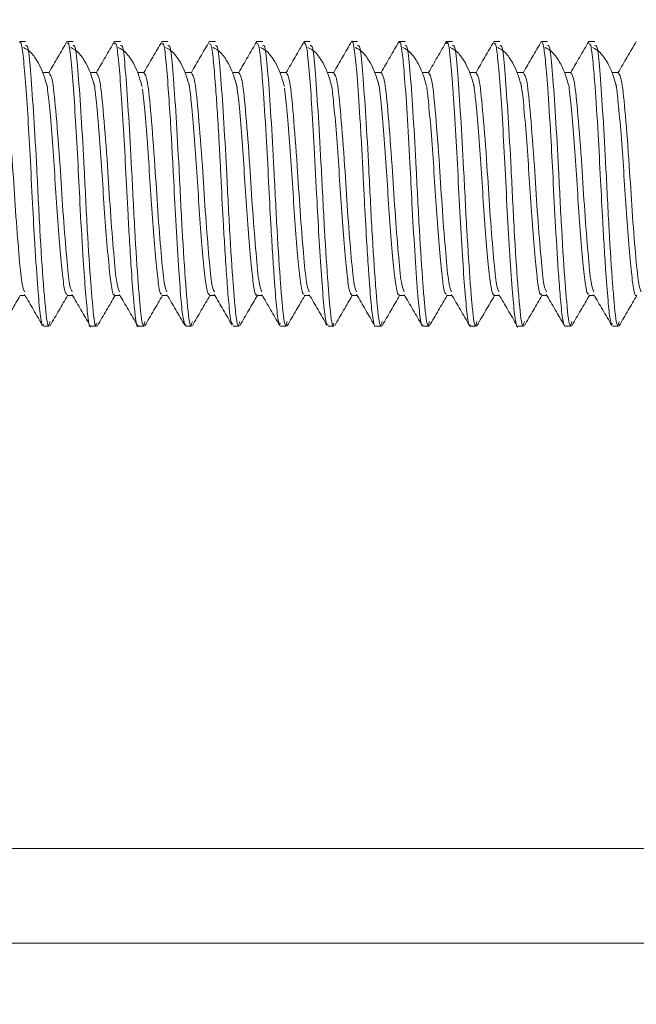
# Model space of a CAD drawing. Units: inches. Extents: x 2 to 217, y 1 to 169.
# Drawn here: x 38 to 39, y 127 to 129 of the extents above; entities that cross this region are included whole.
import ezdxf

# ---------------------------------------------------------------- set-up
doc = ezdxf.new("R2010")
doc.units = ezdxf.units.IN
doc.header["$LTSCALE"] = 10
doc.header["$MEASUREMENT"] = 0
doc.styles.add('SLDTEXTSTYLE0', font='TXT', dxfattribs={"width": 0.605})
doc.dimstyles.new('SLDDIMSTYLE1', dxfattribs={"dimtxt": 1.88, "dimasz": 1.56, "dimexe": 0, "dimexo": 0.0625, "dimgap": 0.47, "dimtad": 0, "dimtih": 1, "dimtoh": 1, "dimrnd": 1e-09, "dimzin": 12, "dimdsep": 46, "dimlunit": 5, "dimtxsty": 'SLDTEXTSTYLE0', "dimsah": 1, "dimcen": 0.09, "dimadec": 0, "dimazin": 3, "dimtfac": 1, "dimtofl": 0, "dimtmove": 0, "dimatfit": 3, "dimfxl": 1, "dimfrac": 2, "dimtolj": 1, "dimtzin": 12, "dimarcsym": 0})

# ---------------------------------------------------------------- blocks, each defined once
blk = doc.blocks.new('_D_15')
at = {"color": 7, "linetype": 'Continuous', "lineweight": 0, "transparency": 16777216}
for p, q in [((42.6473, 152.5731), (11.1216, 152.5731)), ((12.3716, 152.5731), (12.3716, 142.4507)), ((8.0659, 139.5915), (7.4197, 139.5915)), ((7.4197, 139.5915), (7.4197, 136.7062)), ((16.6774, 139.5915), (17.3236, 139.5915)), ((17.3236, 139.5915), (17.3236, 136.7062)), ((7.4197, 136.7062), (8.0659, 136.7062)), ((17.3236, 136.7062), (16.6774, 136.7062)), ((12.3716, 125.5731), (12.3716, 136.2754)), ((42.6473, 125.5731), (11.1216, 125.5731))]:
    blk.add_line(p, q, dxfattribs=at)
at = {"color": 7, "linetype": 'Continuous', "lineweight": 18, "transparency": 16777216}
for points in [[(12.3716, 152.5731), (12.1116, 151.0131), (12.6316, 151.0131)], [(12.3716, 125.5731), (12.6316, 127.1331), (12.1116, 127.1331)]]:
    blk.add_solid(points, dxfattribs=at)
at = {"color": 7, "linetype": 'Continuous', "lineweight": 18, "transparency": 16777216, "char_height": 1.88, "attachment_point": 1, "style": 'SLDTEXTSTYLE0'}
for s, insert in [('27"', (10.4773, 142.4458)), ('686mm', (8.0659, 139.1297))]:
    blk.add_mtext(s, dxfattribs=dict(at, insert=insert))

msp = doc.modelspace()

# ---------------------------------------------------------------- linework, layer by layer
at = {"color": 7, "linetype": 'Continuous', "lineweight": 18}
for p, q in [((38.2617416, 128.7606167), (38.2539695, 128.7606167)), ((38.324242, 128.7606167), (38.3164629, 128.7606167)), ((38.3867424, 128.7606167), (38.3789563, 128.7606167)), ((38.4492428, 128.7606167), (38.4414543, 128.7606167)), ((38.5117432, 128.7606167), (38.5039383, 128.7606167)), ((38.5742413, 128.7606167), (38.566434, 128.7606167)), ((38.6367416, 128.7606167), (38.6289461, 128.7606167)), ((38.699242, 128.7606167), (38.6914582, 128.7606167)), ((38.7617424, 128.7606167), (38.7539633, 128.7606167)), ((38.8242428, 128.7606167), (38.8164637, 128.7606167)), ((38.8867409, 128.7606167), (38.8789501, 128.7606167)), ((38.9492413, 128.7606167), (38.9414528, 128.7606167)), ((39.0117417, 128.7606167), (39.0039368, 128.7606167)), ((38.2851892, 128.3856167), (38.2929848, 128.3856167)), ((38.3476873, 128.3856167), (38.3554852, 128.3856167)), ((38.4102018, 128.3856167), (38.4179856, 128.3856167)), ((38.4727115, 128.3856167), (38.4804836, 128.3856167)), ((38.5351955, 128.3856167), (38.542984, 128.3856167)), ((38.5977053, 128.3856167), (38.6054844, 128.3856167)), ((38.6602174, 128.3856167), (38.6679848, 128.3856167)), ((38.7227061, 128.3856167), (38.7304852, 128.3856167)), ((38.7851854, 128.3856167), (38.7929856, 128.3856167)), ((38.8476881, 128.3856167), (38.8554837, 128.3856167)), ((38.910219, 128.3856167), (38.9179841, 128.3856167)), ((38.972703, 128.3856167), (38.9804845, 128.3856167)), ((39.0352151, 128.3856167), (39.0429849, 128.3856167)), ((37.9022646, 127.698117), (39.652264, 127.698117)), ((40.5272649, 127.5731162), (37.7772638, 127.5731162)), ((37.7772638, 127.5731162), (39.7772648, 127.5731162))]:
    msp.add_line(p, q, dxfattribs=at)
for points, knots in [([(38.2539695, 128.7591055), (38.2542171, 128.7595545), (38.2555728, 128.7620134), (38.2581334, 128.7477804), (38.2610304, 128.7153253), (38.2645062, 128.6672442), (38.267797, 128.609833), (38.2706688, 128.5495146), (38.2741511, 128.487603), (38.2777367, 128.4350322), (38.2808289, 128.4004734), (38.2833702, 128.3841368), (38.2848289, 128.3875771), (38.2851892, 128.3884268)], [0, 0, 0, 0, 0.0233263207, 0.1277540456, 0.234732149, 0.3366188272, 0.435247269, 0.5442098913, 0.6388969629, 0.7617258902, 0.8654305102, 0.9667624601, 1, 1, 1, 1]), ([(38.2787125, 128.7322717), (38.2753362, 128.737544), (38.268548, 128.7481444), (38.2620381, 128.7511623), (38.2587661, 128.7526792)], [0, 0, 0, 0, 0.497376621, 1, 1, 1, 1]), ([(38.2617416, 128.7555046), (38.262881, 128.7557065), (38.2653341, 128.7561413), (38.2685323, 128.7191988), (38.2725613, 128.6636723), (38.2766459, 128.5902114), (38.2804869, 128.5099468), (38.2844502, 128.4503218), (38.2880463, 128.4061875), (38.2908935, 128.3808925), (38.2932559, 128.3893772), (38.2939704, 128.3919432)], [0, 0, 0, 0, 0.099853073, 0.214994418, 0.334566481, 0.453349395, 0.586844685, 0.725229626, 0.787833684, 0.93583379, 1, 1, 1, 1]), ([(38.3162564, 128.7605839), (38.3123015, 128.753809), (38.3044364, 128.7403357), (38.2966088, 128.7267669), (38.2927173, 128.720021)], [0, 0, 0, 0, 0.502841798, 1, 1, 1, 1]), ([(38.3164629, 128.7574405), (38.3168947, 128.758359), (38.3184099, 128.7615817), (38.3210782, 128.74358), (38.3242048, 128.7081794), (38.3276192, 128.6562591), (38.3308405, 128.599092), (38.333902, 128.5347188), (38.3374424, 128.475466), (38.3408555, 128.4267118), (38.3438786, 128.3962082), (38.3463644, 128.3816378), (38.3476443, 128.3859051), (38.3476873, 128.3860485)], [0, 0, 0, 0, 0.039839702, 0.139796235, 0.256089212, 0.355675769, 0.456679403, 0.557243993, 0.67966677, 0.7747566, 0.879556763, 0.995953128, 1, 1, 1, 1]), ([(38.3412129, 128.7322717), (38.3378361, 128.7375418), (38.3310542, 128.7481266), (38.3245366, 128.7511574), (38.3212641, 128.7526792)], [0, 0, 0, 0, 0.497902816, 1, 1, 1, 1]), ([(38.324242, 128.7555046), (38.3253814, 128.7557065), (38.3278345, 128.7561414), (38.3310327, 128.7191982), (38.3350617, 128.6636745), (38.3391462, 128.5902029), (38.3429875, 128.5099832), (38.3469499, 128.4502136), (38.3505483, 128.4064446), (38.3530756, 128.3819333), (38.3551025, 128.3883519), (38.3554852, 128.3895637)], [0, 0, 0, 0, 0.102911885, 0.22158037, 0.3448153, 0.467236906, 0.604821574, 0.747445678, 0.811967495, 0.964501307, 1, 1, 1, 1]), ([(38.3787568, 128.7605839), (38.374801, 128.7538089), (38.3669352, 128.7403374), (38.3591083, 128.7267668), (38.3552176, 128.720021)], [0, 0, 0, 0, 0.502914003, 1, 1, 1, 1]), ([(38.3789563, 128.7571566), (38.379543, 128.7579913), (38.3811994, 128.7603478), (38.383805, 128.7411356), (38.3869281, 128.7053012), (38.3903135, 128.6537177), (38.3936043, 128.5938547), (38.3961662, 128.5400898), (38.3988241, 128.4941676), (38.4013526, 128.4540135), (38.4039666, 128.4202047), (38.4066767, 128.3951892), (38.4087694, 128.3820351), (38.4100876, 128.3863819), (38.4102018, 128.3867583)], [0, 0, 0, 0, 0.053720027, 0.151661006, 0.256182116, 0.363408017, 0.462831919, 0.569556832, 0.633103901, 0.708730009, 0.806834063, 0.876671961, 0.989319951, 1, 1, 1, 1]), ([(38.4037133, 128.7322717), (38.400337, 128.737539), (38.3935631, 128.7481072), (38.3870376, 128.751152), (38.3837645, 128.7526792)], [0, 0, 0, 0, 0.498421309, 1, 1, 1, 1]), ([(38.3867424, 128.7555046), (38.3878821, 128.7557065), (38.3903358, 128.7561413), (38.3935288, 128.7191986), (38.3975643, 128.6636725), (38.4016423, 128.5902112), (38.405489, 128.5099469), (38.4094509, 128.4503217), (38.4130471, 128.4061877), (38.4158949, 128.3808936), (38.4182552, 128.3893762), (38.4189688, 128.3919409)], [0, 0, 0, 0, 0.09985598, 0.21500048, 0.334576236, 0.453362398, 0.586861774, 0.725250743, 0.787856624, 0.935861037, 1, 1, 1, 1]), ([(38.4412572, 128.7605839), (38.4373006, 128.7538087), (38.4294344, 128.7403385), (38.4216064, 128.7267666), (38.4177157, 128.720021)], [0, 0, 0, 0, 0.5029736696, 1, 1, 1, 1]), ([(38.4414543, 128.7572798), (38.4421299, 128.7579147), (38.4439305, 128.7596071), (38.4466077, 128.7382417), (38.4495121, 128.7026313), (38.4522678, 128.6608932), (38.45454, 128.6214045), (38.4569518, 128.5768449), (38.4596506, 128.5222336), (38.4631011, 128.4651669), (38.4663435, 128.4215093), (38.4692946, 128.3914955), (38.4715152, 128.3883544), (38.4727115, 128.3866621)], [0, 0, 0, 0, 0.061605478, 0.16419707, 0.268178523, 0.352761844, 0.417797385, 0.482703537, 0.581929429, 0.693925798, 0.796886674, 0.890572053, 1, 1, 1, 1]), ([(38.4662137, 128.7322717), (38.4628379, 128.7375362), (38.4560721, 128.7480878), (38.4495386, 128.7511466), (38.4462649, 128.7526792)], [0, 0, 0, 0, 0.498939893, 1, 1, 1, 1]), ([(38.4492428, 128.7555046), (38.4503824, 128.7557065), (38.452836, 128.7561413), (38.4560302, 128.7191987), (38.4600606, 128.6636723), (38.4641439, 128.5902113), (38.4679891, 128.5099469), (38.4719511, 128.4503216), (38.4755481, 128.4061878), (38.4783906, 128.3808941), (38.4807546, 128.3893758), (38.4814692, 128.3919397)], [0, 0, 0, 0, 0.099857398, 0.215003533, 0.334580775, 0.453368834, 0.586870106, 0.72526104, 0.787867811, 0.935874123, 1, 1, 1, 1]), ([(38.5037576, 128.7605839), (38.4998002, 128.7538086), (38.4919332, 128.7403401), (38.4841059, 128.7267665), (38.4802161, 128.720021)], [0, 0, 0, 0, 0.503045869, 1, 1, 1, 1]), ([(38.5039383, 128.7573432), (38.5048307, 128.757505), (38.5067495, 128.757853), (38.5093781, 128.7348238), (38.5119545, 128.7032041), (38.5144596, 128.6661388), (38.5164019, 128.6338218), (38.5181136, 128.6029131), (38.5198489, 128.5663211), (38.5219971, 128.5254), (38.5245115, 128.4828361), (38.5269709, 128.4467418), (38.5295348, 128.4127688), (38.5322931, 128.3884146), (38.534313, 128.3887227), (38.5351955, 128.3888574)], [0, 0, 0, 0, 0.081344414, 0.174889827, 0.268311173, 0.333563484, 0.406274425, 0.44667043, 0.495392629, 0.593385036, 0.653892052, 0.72938507, 0.814146441, 0.91880009, 1, 1, 1, 1]), ([(38.5287118, 128.7322717), (38.5253363, 128.737534), (38.5185783, 128.7480699), (38.5120386, 128.7511417), (38.5087653, 128.7526792)], [0, 0, 0, 0, 0.499466229, 1, 1, 1, 1]), ([(38.5117432, 128.7555046), (38.5128828, 128.7557065), (38.5153364, 128.7561413), (38.5185306, 128.7191987), (38.5225611, 128.6636723), (38.5266441, 128.5902113), (38.5304904, 128.509947), (38.5344489, 128.4503215), (38.538046, 128.4061879), (38.5408908, 128.3808947), (38.543255, 128.3893753), (38.5439696, 128.3919385)], [0, 0, 0, 0, 0.099858866, 0.215006695, 0.334585695, 0.4533755, 0.586878735, 0.725271489, 0.78787918, 0.935887872, 1, 1, 1, 1]), ([(38.566258, 128.7605839), (38.5622987, 128.7538082), (38.5544298, 128.7403422), (38.5466044, 128.7267661), (38.5427165, 128.720021)], [0, 0, 0, 0, 0.503164516, 1, 1, 1, 1]), ([(38.566434, 128.75831), (38.5674346, 128.7577792), (38.5694552, 128.7567075), (38.5721631, 128.731667), (38.5754079, 128.6908968), (38.5790157, 128.6336756), (38.582194, 128.5702348), (38.584857, 128.5188436), (38.5872852, 128.47872), (38.589729, 128.4427209), (38.5923644, 128.4102911), (38.5950063, 128.3875492), (38.5969054, 128.3887116), (38.5977053, 128.3892012)], [0, 0, 0, 0, 0.091472759, 0.184700988, 0.279669175, 0.404005624, 0.507746219, 0.601812089, 0.666661288, 0.73146708, 0.82662798, 0.926975994, 1, 1, 1, 1]), ([(38.5912121, 128.7322717), (38.5878372, 128.7375312), (38.5810872, 128.7480505), (38.5745396, 128.7511363), (38.5712657, 128.7526792)], [0, 0, 0, 0, 0.499984995, 1, 1, 1, 1]), ([(38.5742413, 128.7555046), (38.5753806, 128.7557065), (38.5778338, 128.7561413), (38.5810319, 128.7191988), (38.585061, 128.6636723), (38.5891455, 128.5902114), (38.5929866, 128.5099469), (38.5969498, 128.4503216), (38.600546, 128.406188), (38.6033923, 128.3808952), (38.605754, 128.3893748), (38.6064677, 128.3919374)], [0, 0, 0, 0, 0.099860286, 0.215009947, 0.334590647, 0.453382141, 0.586887073, 0.725282009, 0.78789059, 0.935901385, 1, 1, 1, 1]), ([(38.628756, 128.7605839), (38.6247968, 128.7538081), (38.6169289, 128.7403433), (38.6091041, 128.7267659), (38.6052169, 128.720021)], [0, 0, 0, 0, 0.503224176, 1, 1, 1, 1]), ([(38.6289461, 128.7598658), (38.6300486, 128.7583828), (38.6323528, 128.7552833), (38.635212, 128.7250851), (38.6387097, 128.6794916), (38.6422879, 128.6198573), (38.6453929, 128.555587), (38.648683, 128.4951862), (38.652034, 128.4443837), (38.6551231, 128.4063146), (38.6579147, 128.3863932), (38.6596362, 128.3876258), (38.6602174, 128.3880419)], [0, 0, 0, 0, 0.099951836, 0.208908792, 0.309325057, 0.418203313, 0.537446394, 0.630933026, 0.734395018, 0.840219539, 0.94605411, 1, 1, 1, 1]), ([(38.6537125, 128.7322717), (38.6503382, 128.7375289), (38.6435962, 128.7480329), (38.6370406, 128.7511315), (38.6337661, 128.7526792)], [0, 0, 0, 0, 0.500504277, 1, 1, 1, 1]), ([(38.6367416, 128.7555046), (38.637881, 128.7557065), (38.6403342, 128.7561414), (38.6435323, 128.7191982), (38.6475614, 128.6636745), (38.6516459, 128.5902029), (38.6554872, 128.5099832), (38.6594496, 128.4502136), (38.6630479, 128.4064446), (38.6655752, 128.3819333), (38.6676021, 128.3883519), (38.6679848, 128.3895637)], [0, 0, 0, 0, 0.102911885, 0.22158037, 0.3448153, 0.467236906, 0.604821574, 0.747445678, 0.811967495, 0.964501307, 1, 1, 1, 1]), ([(38.6912564, 128.7605839), (38.6872963, 128.753808), (38.6794278, 128.7403449), (38.6716036, 128.7267658), (38.6677173, 128.720021)], [0, 0, 0, 0, 0.503296149, 1, 1, 1, 1]), ([(38.6914582, 128.7599585), (38.6915263, 128.7601761), (38.6927992, 128.7642499), (38.6952963, 128.7498125), (38.6985291, 128.7168713), (38.7017146, 128.670415), (38.7039047, 128.6329574), (38.7049601, 128.6144194), (38.7053129, 128.6076296), (38.7054941, 128.604642), (38.7055192, 128.6039729), (38.7055264, 128.603874), (38.7055263, 128.6038561), (38.7055263, 128.6038541), (38.7055263, 128.603853), (38.7055264, 128.6038507), (38.7055259, 128.6038461), (38.7055366, 128.6038243), (38.7055255, 128.6037604), (38.7055414, 128.6036241), (38.7055536, 128.6031888), (38.7056509, 128.6015355), (38.7059479, 128.5948935), (38.706788, 128.5783511), (38.7084715, 128.5444067), (38.7108141, 128.5022667), (38.713233, 128.464178), (38.7156734, 128.4312087), (38.717831, 128.4039602), (38.7203768, 128.3895658), (38.7219672, 128.3843919), (38.7226685, 128.3857638), (38.7227061, 128.3858373)], [0, 0, 0, 0, 0.006394757, 0.119695132, 0.226398001, 0.346021017, 0.411189059, 0.431498406, 0.443592723, 0.446559842, 0.44697923, 0.447064304, 0.447070374, 0.44707237, 0.447074427, 0.447076484, 0.44708453, 0.447097309, 0.44719861, 0.447403014, 0.447812079, 0.449443443, 0.455973864, 0.482088234, 0.534280006, 0.628752275, 0.701200511, 0.756581982, 0.852167558, 0.935813302, 0.996562684, 1, 1, 1, 1]), ([(38.7162129, 128.7322717), (38.7128381, 128.7375261), (38.7061023, 128.7480134), (38.699539, 128.7511261), (38.6962642, 128.7526792)], [0, 0, 0, 0, 0.501027049, 1, 1, 1, 1]), ([(38.699242, 128.7555046), (38.7003814, 128.7557065), (38.7028346, 128.7561413), (38.7060327, 128.7191988), (38.7100618, 128.6636723), (38.7141463, 128.5902114), (38.7179873, 128.5099469), (38.7219507, 128.4503215), (38.7255467, 128.4061882), (38.7283938, 128.3808963), (38.7307533, 128.3893739), (38.7314661, 128.391935)], [0, 0, 0, 0, 0.099863193, 0.215016208, 0.334600389, 0.453395342, 0.586904161, 0.725303127, 0.787913531, 0.935928636, 1, 1, 1, 1]), ([(38.7537568, 128.7605839), (38.7497947, 128.753808), (38.7419238, 128.7403477), (38.734102, 128.7267659), (38.7302177, 128.720021)], [0, 0, 0, 0, 0.503393173, 1, 1, 1, 1]), ([(38.7539633, 128.7587582), (38.7541832, 128.75935), (38.7555766, 128.7630994), (38.7579001, 128.7485464), (38.7609124, 128.7175628), (38.7644543, 128.6676155), (38.7679909, 128.6062405), (38.7710173, 128.5430902), (38.7744755, 128.482198), (38.7781453, 128.4293959), (38.7812611, 128.397933), (38.7836199, 128.3833805), (38.7849354, 128.3871269), (38.7851854, 128.3878389)], [0, 0, 0, 0, 0.020434923, 0.129472008, 0.218001496, 0.3363145, 0.453085561, 0.543278638, 0.655292588, 0.774441469, 0.878047426, 0.97682229, 1, 1, 1, 1]), ([(38.7787133, 128.7322717), (38.775339, 128.7375232), (38.7686113, 128.747994), (38.76204, 128.7511207), (38.7587646, 128.7526792)], [0, 0, 0, 0, 0.501546067, 1, 1, 1, 1]), ([(38.7617424, 128.7555046), (38.7628821, 128.7557065), (38.7653359, 128.7561413), (38.7685288, 128.7191986), (38.7725643, 128.6636725), (38.7766423, 128.5902112), (38.7804891, 128.509947), (38.7844509, 128.4503214), (38.7880472, 128.4061883), (38.7908937, 128.3808969), (38.7932537, 128.3893735), (38.7939665, 128.3919338)], [0, 0, 0, 0, 0.09986466, 0.215019169, 0.33460532, 0.453401807, 0.586912787, 0.725313786, 0.787925109, 0.935942388, 1, 1, 1, 1]), ([(38.8162572, 128.7605839), (38.8122944, 128.7538074), (38.8044235, 128.7403481), (38.7966002, 128.7267652), (38.7927157, 128.720021)], [0, 0, 0, 0, 0.503474017, 1, 1, 1, 1]), ([(38.8164637, 128.7577221), (38.8168676, 128.7585616), (38.8183704, 128.7616857), (38.8210036, 128.7443548), (38.8234882, 128.7156116), (38.825724, 128.6840754), (38.8281311, 128.6496987), (38.8306224, 128.5995484), (38.8339445, 128.5362209), (38.8372467, 128.4783325), (38.8405901, 128.4304406), (38.8435469, 128.3988653), (38.8460499, 128.3832354), (38.847441, 128.3870887), (38.8476881, 128.3877732)], [0, 0, 0, 0, 0.037275771, 0.138726566, 0.249860568, 0.298414371, 0.349605649, 0.456155323, 0.561981673, 0.667818727, 0.767464454, 0.870239589, 0.976948555, 1, 1, 1, 1]), ([(38.8412114, 128.7322717), (38.8378386, 128.737521), (38.8311208, 128.7479764), (38.8245412, 128.7511159), (38.821265, 128.7526792)], [0, 0, 0, 0, 0.502065236, 1, 1, 1, 1]), ([(38.8242428, 128.7555046), (38.8253824, 128.7557065), (38.8278361, 128.7561413), (38.8310303, 128.7191987), (38.8350607, 128.6636723), (38.8391439, 128.5902113), (38.8429892, 128.509947), (38.8469511, 128.4503214), (38.8505482, 128.4061884), (38.8533893, 128.3808974), (38.855753, 128.389373), (38.8564669, 128.3919327)], [0, 0, 0, 0, 0.0998661263, 0.2150223263, 0.3346100202, 0.4534084621, 0.5869214032, 0.7253244341, 0.7879366767, 0.9359559258, 1, 1, 1, 1]), ([(38.8787576, 128.7605839), (38.8747939, 128.7538073), (38.8669224, 128.7403497), (38.8590997, 128.7267651), (38.8552161, 128.720021)], [0, 0, 0, 0, 0.5035459379, 1, 1, 1, 1]), ([(38.8789501, 128.7576248), (38.8796175, 128.7582655), (38.8807783, 128.7593798), (38.8823905, 128.7506971), (38.8842756, 128.735835), (38.8868135, 128.7050391), (38.8903922, 128.6529681), (38.8937053, 128.592127), (38.8966962, 128.5288895), (38.9003249, 128.4701142), (38.9037354, 128.4223576), (38.9066923, 128.3944443), (38.9090668, 128.3819316), (38.9102003, 128.3857425), (38.910219, 128.3858056)], [0, 0, 0, 0, 0.0612462235, 0.1065139679, 0.1509665526, 0.2582771544, 0.3628728373, 0.4674614492, 0.5751847338, 0.6805778631, 0.7891601088, 0.8946588195, 0.9982556371, 1, 1, 1, 1]), ([(38.9037118, 128.7322717), (38.9003396, 128.7375181), (38.8936298, 128.7479571), (38.8870421, 128.7511106), (38.8837654, 128.7526792)], [0, 0, 0, 0, 0.502584429, 1, 1, 1, 1]), ([(38.8867409, 128.7555046), (38.8878814, 128.7557065), (38.8903372, 128.7561413), (38.8935305, 128.7191987), (38.8975609, 128.6636723), (38.9016451, 128.5902113), (38.9054862, 128.5099469), (38.9094495, 128.4503213), (38.9130456, 128.4061885), (38.9158912, 128.380898), (38.9182521, 128.3893725), (38.9189649, 128.3919315)], [0, 0, 0, 0, 0.09986776, 0.215025596, 0.334614989, 0.453415119, 0.586929757, 0.725334754, 0.787947886, 0.935969442, 1, 1, 1, 1]), ([(38.941258, 128.7605839), (38.9372924, 128.7538074), (38.9294184, 128.7403525), (38.9215982, 128.7267652), (38.9177165, 128.720021)], [0, 0, 0, 0, 0.5036427965, 1, 1, 1, 1]), ([(38.9414528, 128.7602811), (38.9415193, 128.7603907), (38.942278, 128.7616413), (38.9440521, 128.7559211), (38.9466543, 128.7384804), (38.9498539, 128.6982817), (38.9534596, 128.6428764), (38.9568687, 128.5783104), (38.9601257, 128.512511), (38.9636466, 128.4571085), (38.9668325, 128.4160966), (38.9689727, 128.3960887), (38.9707496, 128.3886467), (38.971782, 128.3860804), (38.9723491, 128.3858397), (38.972703, 128.3856894)], [0, 0, 0, 0, 0.00612943, 0.0699471499, 0.1635109738, 0.2657750534, 0.3915776896, 0.4850671337, 0.5977214069, 0.7238812567, 0.8001345102, 0.9043932346, 0.9477231764, 0.9673752171, 1, 1, 1, 1]), ([(38.9662122, 128.7322717), (38.9628393, 128.7375152), (38.9561354, 128.7479376), (38.949542, 128.7511052), (38.9462658, 128.7526792)], [0, 0, 0, 0, 0.503111327, 1, 1, 1, 1]), ([(38.9492413, 128.7555046), (38.9503807, 128.7557065), (38.9528338, 128.7561413), (38.956032, 128.7191988), (38.960061, 128.6636723), (38.9641456, 128.5902113), (38.9679866, 128.509947), (38.9719499, 128.4503213), (38.9755461, 128.4061886), (38.9783911, 128.3808985), (38.9807524, 128.3893721), (38.9814653, 128.3919303)], [0, 0, 0, 0, 0.099869014, 0.215028742, 0.334619894, 0.453421771, 0.586938373, 0.725345406, 0.78795946, 0.935983193, 1, 1, 1, 1]), ([(39.0037561, 128.7605839), (38.9997904, 128.7538072), (38.9919174, 128.7403536), (38.9840978, 128.726765), (38.9802169, 128.720021)], [0, 0, 0, 0, 0.5037018952, 1, 1, 1, 1]), ([(39.0039368, 128.7575755), (39.0047553, 128.7577999), (39.0066843, 128.7583289), (39.0092596, 128.7360524), (39.0124234, 128.6976612), (39.015942, 128.6436555), (39.0192121, 128.5803972), (39.021795, 128.5290991), (39.0241889, 128.4882574), (39.0267243, 128.4494946), (39.0294301, 128.4151089), (39.0321841, 128.3894753), (39.0341911, 128.3888564), (39.0352151, 128.3885406)], [0, 0, 0, 0, 0.074913814, 0.176545223, 0.261182859, 0.386030654, 0.491252407, 0.585217376, 0.646181154, 0.71369294, 0.81772541, 0.906998246, 1, 1, 1, 1]), ([(39.0287126, 128.7322717), (39.0253403, 128.7375124), (39.0186443, 128.7479183), (39.0120429, 128.7510999), (39.0087662, 128.7526792)], [0, 0, 0, 0, 0.503627219, 1, 1, 1, 1]), ([(39.0117417, 128.7555046), (39.0128811, 128.7557065), (39.0153342, 128.7561413), (39.0185324, 128.7191988), (39.0225614, 128.6636723), (39.026646, 128.5902113), (39.030487, 128.509947), (39.0344502, 128.4503212), (39.0380465, 128.4061887), (39.040891, 128.3808991), (39.0432528, 128.3893716), (39.0439657, 128.3919291)], [0, 0, 0, 0, 0.099870434, 0.215031798, 0.33462465, 0.453428215, 0.586946715, 0.725355715, 0.787970658, 0.935996495, 1, 1, 1, 1]), ([(39.0662565, 128.7605839), (39.06229, 128.7538067), (39.0544169, 128.7403545), (39.0465974, 128.7267645), (39.0427173, 128.720021)], [0, 0, 0, 0, 0.503795182, 1, 1, 1, 1]), ([(38.2902814, 128.7013723), (38.2883812, 128.7077738), (38.2845531, 128.7206699), (38.2807374, 128.728268), (38.2788158, 128.7320945)], [0, 0, 0, 0, 0.496387353, 1, 1, 1, 1]), ([(38.3527818, 128.7013723), (38.3508804, 128.7077776), (38.3470545, 128.7206658), (38.3432366, 128.7282697), (38.3413162, 128.7320945)], [0, 0, 0, 0, 0.496992328, 1, 1, 1, 1]), ([(38.4152799, 128.7013723), (38.4133794, 128.7077815), (38.4095599, 128.7206621), (38.4057372, 128.7282714), (38.4038166, 128.7320945)], [0, 0, 0, 0, 0.497583096, 1, 1, 1, 1]), ([(38.4777803, 128.7013723), (38.4758799, 128.7077853), (38.4720653, 128.7206584), (38.4682362, 128.7282732), (38.4663146, 128.7320945)], [0, 0, 0, 0, 0.4981779198, 1, 1, 1, 1]), ([(38.5402807, 128.7013723), (38.5383803, 128.7077892), (38.5345701, 128.7206546), (38.5307365, 128.728275), (38.528815, 128.7320945)], [0, 0, 0, 0, 0.498772258, 1, 1, 1, 1]), ([(38.6027811, 128.7013723), (38.6008795, 128.707793), (38.5970716, 128.7206505), (38.5932357, 128.7282767), (38.5913154, 128.7320945)], [0, 0, 0, 0, 0.499377484, 1, 1, 1, 1]), ([(38.6652815, 128.7013723), (38.6633799, 128.7077969), (38.6595764, 128.7206468), (38.6557361, 128.7282785), (38.6538158, 128.7320945)], [0, 0, 0, 0, 0.4999719438, 1, 1, 1, 1]), ([(38.7277819, 128.7013723), (38.7258802, 128.7078007), (38.7220813, 128.720643), (38.7182364, 128.7282802), (38.7163162, 128.7320945)], [0, 0, 0, 0, 0.50057043, 1, 1, 1, 1]), ([(38.7902799, 128.7013723), (38.7883792, 128.7078046), (38.7845867, 128.7206394), (38.780737, 128.728282), (38.7788166, 128.7320945)], [0, 0, 0, 0, 0.501161604, 1, 1, 1, 1]), ([(38.8527803, 128.7013723), (38.8508787, 128.7078084), (38.8470887, 128.7206354), (38.8432348, 128.7282838), (38.8413146, 128.7320945)], [0, 0, 0, 0, 0.501763618, 1, 1, 1, 1]), ([(38.9152807, 128.7013723), (38.913379, 128.7078123), (38.9095936, 128.7206316), (38.9057351, 128.7282856), (38.903815, 128.7320945)], [0, 0, 0, 0, 0.502362286, 1, 1, 1, 1]), ([(38.9777811, 128.7013723), (38.9758794, 128.7078161), (38.9720984, 128.720628), (38.9682355, 128.7282874), (38.9663154, 128.7320945)], [0, 0, 0, 0, 0.502957045, 1, 1, 1, 1]), ([(39.0402815, 128.7013723), (39.0383798, 128.7078199), (39.0346033, 128.7206241), (39.0307358, 128.7282892), (39.0288158, 128.7320945)], [0, 0, 0, 0, 0.503555831, 1, 1, 1, 1]), ([(38.2301277, 128.7192818), (38.2317472, 128.7171917), (38.2350154, 128.7129739), (38.2394636, 128.6653656), (38.2444842, 128.6019897), (38.2483747, 128.5357126), (38.2529054, 128.4806632), (38.2566026, 128.4397156), (38.2592056, 128.4337257), (38.2604158, 128.4309408)], [0, 0, 0, 0, 0.1547098055, 0.3122004172, 0.4740839702, 0.6078628798, 0.7471143722, 0.8824249069, 1, 1, 1, 1]), ([(38.2929988, 128.720021), (38.2916756, 128.7200192), (38.2890687, 128.7200157), (38.2864677, 128.7200193), (38.2851869, 128.720021)], [0, 0, 0, 0, 0.507582778, 1, 1, 1, 1]), ([(38.2926281, 128.719283), (38.2942476, 128.7171928), (38.2975156, 128.712975), (38.301964, 128.6653657), (38.3069846, 128.6019897), (38.3108751, 128.5357126), (38.3154059, 128.4806633), (38.3191029, 128.4397162), (38.3217059, 128.4337267), (38.3229162, 128.430942)], [0, 0, 0, 0, 0.154722449, 0.312212253, 0.474094976, 0.6078732, 0.747123979, 0.88243382, 1, 1, 1, 1]), ([(38.3554992, 128.720021), (38.3541744, 128.7200192), (38.3515662, 128.7200157), (38.3489649, 128.7200193), (38.3476849, 128.720021)], [0, 0, 0, 0, 0.5079762559, 1, 1, 1, 1]), ([(38.3551285, 128.7192842), (38.356747, 128.7171938), (38.360013, 128.712976), (38.3644614, 128.6653657), (38.3694856, 128.6019898), (38.3733754, 128.5357126), (38.3779061, 128.4806633), (38.3816038, 128.4397171), (38.3842049, 128.4337269), (38.3854142, 128.430942)], [0, 0, 0, 0, 0.15473468, 0.312223632, 0.47410585, 0.60788335, 0.747133375, 0.882442484, 1, 1, 1, 1]), ([(38.4179973, 128.720021), (38.4166724, 128.7200192), (38.4140647, 128.7200157), (38.4114644, 128.7200193), (38.4101853, 128.720021)], [0, 0, 0, 0, 0.50808527, 1, 1, 1, 1]), ([(38.4176265, 128.7192854), (38.419246, 128.7171949), (38.4225135, 128.7129769), (38.4269628, 128.6653659), (38.431982, 128.6019895), (38.4358768, 128.5357127), (38.4404063, 128.4806633), (38.4441041, 128.4397176), (38.4467053, 128.4337278), (38.4479146, 128.4309432)], [0, 0, 0, 0, 0.1547469918, 0.3122350844, 0.4741160481, 0.6078931613, 0.7471424263, 0.8824507967, 1, 1, 1, 1]), ([(38.4804977, 128.720021), (38.4791719, 128.7200187), (38.4765638, 128.720014), (38.473964, 128.7200187), (38.4726857, 128.720021)], [0, 0, 0, 0, 0.508331223, 1, 1, 1, 1]), ([(38.4801269, 128.7192865), (38.4817463, 128.717196), (38.4850137, 128.7129779), (38.4894632, 128.665366), (38.4944824, 128.6019895), (38.4983772, 128.5357127), (38.5029067, 128.4806634), (38.5066044, 128.4397182), (38.5092057, 128.4337287), (38.510415, 128.4309444)], [0, 0, 0, 0, 0.154759635, 0.31224692, 0.474127054, 0.607903481, 0.747152033, 0.88245971, 1, 1, 1, 1]), ([(38.5429981, 128.720021), (38.5416714, 128.7200187), (38.5390629, 128.720014), (38.5364635, 128.7200187), (38.5351861, 128.720021)], [0, 0, 0, 0, 0.508573464, 1, 1, 1, 1]), ([(38.5426273, 128.7192877), (38.5442467, 128.717197), (38.5475139, 128.712979), (38.5519634, 128.6653661), (38.5569837, 128.6019896), (38.5608746, 128.5357126), (38.5654039, 128.4806634), (38.569106, 128.4397189), (38.5717049, 128.4337296), (38.5729131, 128.4309455)], [0, 0, 0, 0, 0.154772332, 0.312258866, 0.474138227, 0.607913673, 0.74716156, 0.882468943, 1, 1, 1, 1]), ([(38.6054985, 128.720021), (38.6041702, 128.7200187), (38.601561, 128.720014), (38.5989623, 128.7200187), (38.5976865, 128.720021)], [0, 0, 0, 0, 0.509091642, 1, 1, 1, 1]), ([(38.6051254, 128.7192889), (38.6067457, 128.7171981), (38.6100147, 128.71298), (38.6144636, 128.6653662), (38.6194842, 128.6019896), (38.6233747, 128.5357126), (38.6279054, 128.4806635), (38.6316025, 128.4397196), (38.6342041, 128.4337298), (38.6354135, 128.4309455)], [0, 0, 0, 0, 0.154785084, 0.312270549, 0.474148812, 0.60792335, 0.747170292, 0.882476404, 1, 1, 1, 1]), ([(38.6679989, 128.720021), (38.6666697, 128.7200187), (38.66406, 128.720014), (38.6614618, 128.7200187), (38.6601869, 128.720021)], [0, 0, 0, 0, 0.509324838, 1, 1, 1, 1]), ([(38.6676258, 128.71929), (38.6692464, 128.7171991), (38.6725158, 128.712981), (38.67696, 128.6653661), (38.6819855, 128.6019897), (38.6858749, 128.5357125), (38.6904059, 128.4806636), (38.6941027, 128.4397202), (38.6967045, 128.4337307), (38.6979138, 128.4309467)], [0, 0, 0, 0, 0.154797177, 0.312281582, 0.474159488, 0.607933424, 0.747179739, 0.882485243, 1, 1, 1, 1]), ([(38.7304993, 128.720021), (38.7291692, 128.7200181), (38.7265583, 128.7200122), (38.7239598, 128.7200181), (38.722685, 128.720021)], [0, 0, 0, 0, 0.509413222, 1, 1, 1, 1]), ([(38.7301262, 128.7192912), (38.7317455, 128.7172002), (38.7350122, 128.712982), (38.7394615, 128.6653662), (38.7444857, 128.6019897), (38.7483754, 128.5357125), (38.7529063, 128.4806637), (38.7566029, 128.4397208), (38.7592049, 128.4337316), (38.7604142, 128.4309479)], [0, 0, 0, 0, 0.154809454, 0.312293406, 0.474170485, 0.607943737, 0.747189341, 0.882494154, 1, 1, 1, 1]), ([(38.7929973, 128.720021), (38.7916664, 128.7200181), (38.7890555, 128.7200122), (38.7864585, 128.7200181), (38.7851854, 128.720021)], [0, 0, 0, 0, 0.509778873, 1, 1, 1, 1]), ([(38.7926242, 128.7192924), (38.7942444, 128.7172012), (38.7975127, 128.712983), (38.8019629, 128.6653664), (38.806982, 128.6019894), (38.8108769, 128.5357127), (38.8154062, 128.4806636), (38.819104, 128.4397217), (38.8217039, 128.4337318), (38.8229123, 128.4309479)], [0, 0, 0, 0, 0.154822268, 0.312305214, 0.474180888, 0.607953629, 0.747198344, 0.882502293, 1, 1, 1, 1]), ([(38.8554977, 128.720021), (38.8541659, 128.7200181), (38.8515544, 128.7200122), (38.848958, 128.7200181), (38.8476858, 128.720021)], [0, 0, 0, 0, 0.509999994, 1, 1, 1, 1]), ([(38.8551246, 128.7192936), (38.8567448, 128.7172023), (38.8600129, 128.712984), (38.8644633, 128.6653665), (38.8694824, 128.6019894), (38.8733772, 128.5357126), (38.8779066, 128.4806637), (38.8816042, 128.4397222), (38.8842043, 128.4337328), (38.8854127, 128.4309491)], [0, 0, 0, 0, 0.1548349099, 0.3123170489, 0.4741918929, 0.6079639487, 0.7472079497, 0.8825112049, 1, 1, 1, 1]), ([(38.9179981, 128.720021), (38.9166654, 128.7200175), (38.9140533, 128.7200105), (38.9114575, 128.7200176), (38.9101862, 128.720021)], [0, 0, 0, 0, 0.5102169858, 1, 1, 1, 1]), ([(38.917625, 128.7192947), (38.9192452, 128.7172034), (38.9225131, 128.712985), (38.9269635, 128.6653666), (38.9319838, 128.6019895), (38.9358747, 128.5357125), (38.9404041, 128.4806637), (38.9441051, 128.4397229), (38.9467049, 128.4337337), (38.9479131, 128.4309502)], [0, 0, 0, 0, 0.1548470037, 0.312328436, 0.4742025537, 0.6079736661, 0.7472170423, 0.8825200422, 1, 1, 1, 1]), ([(38.9804985, 128.720021), (38.9791641, 128.7200175), (38.976551, 128.7200105), (38.9739562, 128.7200176), (38.9726866, 128.720021)], [0, 0, 0, 0, 0.510700701, 1, 1, 1, 1]), ([(38.9801231, 128.7192947), (38.9817442, 128.7172037), (38.9850139, 128.7129863), (38.9894637, 128.6653666), (38.9944843, 128.6019895), (38.9983748, 128.5357125), (39.0029056, 128.4806639), (39.0066016, 128.4397233), (39.0092041, 128.4337346), (39.0104135, 128.4309514)], [0, 0, 0, 0, 0.154859435, 0.312339978, 0.474213182, 0.60798354, 0.74722613, 0.882528014, 1, 1, 1, 1]), ([(39.0429989, 128.720021), (39.0416636, 128.7200175), (39.0390492, 128.7200105), (39.0364542, 128.7200176), (39.0351846, 128.720021)], [0, 0, 0, 0, 0.510770545, 1, 1, 1, 1]), ([(39.0426235, 128.7192959), (39.0442449, 128.7172048), (39.047515, 128.7129874), (39.0519601, 128.6653665), (39.0569855, 128.6019896), (39.060875, 128.5357125), (39.0654058, 128.4806639), (39.0691026, 128.4397242), (39.0717031, 128.4337348), (39.0729115, 128.4309514)], [0, 0, 0, 0, 0.154872029, 0.312351367, 0.474224063, 0.607993694, 0.747235529, 0.882536679, 1, 1, 1, 1]), ([(38.2900562, 128.7026582), (38.2910216, 128.6945498), (38.2930719, 128.6773302), (38.2966358, 128.635218), (38.3000864, 128.5860996), (38.3031826, 128.5352476), (38.3068429, 128.4886243), (38.3103172, 128.4524272), (38.3132249, 128.4297489), (38.3154162, 128.428174), (38.3164347, 128.427442)], [0, 0, 0, 0, 0.11698177, 0.248432116, 0.377724178, 0.503810963, 0.635145635, 0.764771714, 0.890661862, 1, 1, 1, 1]), ([(38.3519793, 128.7055716), (38.3527501, 128.7002654), (38.3545902, 128.6875985), (38.357834, 128.6510609), (38.3614565, 128.6039676), (38.3645123, 128.552891), (38.3680382, 128.5042956), (38.3716733, 128.4633155), (38.3747409, 128.4366272), (38.3772899, 128.4245189), (38.3787004, 128.4271466), (38.3789257, 128.4275664)], [0, 0, 0, 0, 0.091904776, 0.219395834, 0.347464248, 0.470409571, 0.597629983, 0.725878751, 0.848944036, 0.975869227, 1, 1, 1, 1]), ([(38.4774729, 128.7031088), (38.4784046, 128.6954654), (38.4804157, 128.6789687), (38.4839398, 128.6377018), (38.4874198, 128.5888399), (38.4904987, 128.5379145), (38.4941418, 128.490924), (38.497653, 128.4540351), (38.5005927, 128.4302924), (38.5028416, 128.428149), (38.5039195, 128.4271217)], [0, 0, 0, 0, 0.113067973, 0.244033427, 0.373264244, 0.49880808, 0.629632291, 0.759175267, 0.884568884, 1, 1, 1, 1]), ([(38.5393866, 128.7060116), (38.540132, 128.70108), (38.541948, 128.6890646), (38.5451341, 128.653381), (38.5487749, 128.6066625), (38.5518437, 128.5556212), (38.5553385, 128.5067524), (38.5589882, 128.465228), (38.5620754, 128.4376648), (38.5646634, 128.4248824), (38.5661349, 128.4273553), (38.5664246, 128.4278421)], [0, 0, 0, 0, 0.088288417, 0.215107196, 0.342913259, 0.465557986, 0.59208405, 0.720045015, 0.842855014, 0.969067309, 1, 1, 1, 1]), ([(38.6648872, 128.7035558), (38.6657875, 128.6963649), (38.6677635, 128.6805827), (38.6712396, 128.6401639), (38.674751, 128.5915777), (38.6778167, 128.5405949), (38.6814463, 128.4932537), (38.684979, 128.455684), (38.6879712, 128.4308394), (38.6902745, 128.4280942), (38.6914113, 128.4267392)], [0, 0, 0, 0, 0.109164586, 0.239587107, 0.368693057, 0.493700251, 0.623958669, 0.753354683, 0.878260853, 1, 1, 1, 1]), ([(38.7267939, 128.7064504), (38.7275136, 128.7018793), (38.7293045, 128.6905034), (38.7324354, 128.6556712), (38.7360895, 128.6093459), (38.7391783, 128.5583556), (38.7426415, 128.5092313), (38.7463031, 128.467174), (38.7494115, 128.4387542), (38.7520292, 128.4252573), (38.7535698, 128.42754), (38.7539258, 128.4280674)], [0, 0, 0, 0, 0.084726157, 0.210855937, 0.338375811, 0.460760198, 0.586576031, 0.71422548, 0.836822531, 0.962301363, 1, 1, 1, 1]), ([(38.7903973, 128.7004454), (38.7914711, 128.6907559), (38.7936534, 128.6710636), (38.7973368, 128.6262403), (38.8006505, 128.5763639), (38.8038552, 128.5259), (38.8075432, 128.4807055), (38.8108943, 128.4470841), (38.8136734, 128.4280421), (38.8156332, 128.4282078), (38.8164145, 128.4282739)], [0, 0, 0, 0, 0.12945181, 0.263089003, 0.393053201, 0.522076699, 0.655684669, 0.786069923, 0.914717051, 1, 1, 1, 1]), ([(38.8522993, 128.7040017), (38.8531698, 128.6972494), (38.8551138, 128.682171), (38.8585423, 128.6426026), (38.8620823, 128.5943103), (38.8651347, 128.5432858), (38.8687466, 128.495613), (38.8723073, 128.4573705), (38.8753593, 128.4313223), (38.8777345, 128.4279371), (38.8789454, 128.4262112)], [0, 0, 0, 0, 0.1051581448, 0.2348286304, 0.3636026502, 0.4879343948, 0.6174136827, 0.7464531007, 0.8707359319, 1, 1, 1, 1]), ([(38.9142623, 128.7064668), (38.914938, 128.7023581), (38.9166891, 128.6917109), (38.9197383, 128.6579179), (38.9234048, 128.61202), (38.9265124, 128.5610919), (38.929942, 128.5117316), (38.9336144, 128.469152), (38.9367531, 128.439894), (38.9393996, 128.4256425), (38.9410053, 128.4277006), (38.941427, 128.428241)], [0, 0, 0, 0, 0.079005208, 0.204729748, 0.332248398, 0.454709584, 0.580095631, 0.707720869, 0.830441816, 0.955472239, 1, 1, 1, 1]), ([(38.97776, 128.7014967), (38.9788149, 128.6921436), (38.9809698, 128.6730386), (38.9846429, 128.6287952), (38.9879926, 128.5791029), (38.9911646, 128.5285113), (38.9948447, 128.4828935), (38.9982392, 128.4485318), (39.0010402, 128.428519), (39.0030662, 128.4282353), (39.0039133, 128.4281167)], [0, 0, 0, 0, 0.127426384, 0.260286396, 0.389903707, 0.517853819, 0.650658982, 0.780673444, 0.908298271, 1, 1, 1, 1]), ([(39.0397113, 128.7044452), (39.0405519, 128.6981181), (39.0424631, 128.6837334), (39.0458435, 128.6450157), (39.0494066, 128.5970475), (39.0524576, 128.545952), (39.0560452, 128.4981357), (39.0596375, 128.4585923), (39.0626652, 128.4342253), (39.065137, 128.4236381), (39.0663699, 128.4264986), (39.0664301, 128.4266383)], [0, 0, 0, 0, 0.101383602, 0.230496557, 0.359129333, 0.483046747, 0.61194687, 0.740822577, 0.864736273, 0.993397182, 1, 1, 1, 1]), ([(38.4157164, 128.6977866), (38.4168131, 128.6875552), (38.4190349, 128.6668279), (38.4227302, 128.6210815), (38.4259498, 128.5708931), (38.4292474, 128.5207323), (38.432931, 128.476431), (38.4362025, 128.4443275), (38.4389338, 128.4271302), (38.4407672, 128.428096), (38.4414191, 128.4284393)], [0, 0, 0, 0, 0.1319908044, 0.2673932553, 0.3982704484, 0.5298254894, 0.6652490795, 0.7965735821, 0.9276739655, 1, 1, 1, 1]), ([(38.6030556, 128.6991383), (38.6041414, 128.6891766), (38.6063445, 128.6689636), (38.6100332, 128.6236687), (38.6132999, 128.5736283), (38.6165521, 128.5233078), (38.6202355, 128.4785503), (38.6235535, 128.4456832), (38.6262996, 128.4275775), (38.6281999, 128.4281613), (38.628918, 128.4283818)], [0, 0, 0, 0, 0.130721106, 0.265243849, 0.395657266, 0.525926336, 0.660447557, 0.791306877, 0.921149157, 1, 1, 1, 1]), ([(38.2314793, 128.3864216), (38.2354156, 128.3932086), (38.2431137, 128.4064819), (38.250819, 128.4197356), (38.2545844, 128.4262124)], [0, 0, 0, 0, 0.5113270963, 1, 1, 1, 1]), ([(38.2539367, 128.4262124), (38.2552183, 128.4262142), (38.2576181, 128.4262177), (38.2600227, 128.4262141), (38.2611432, 128.4262124)], [0, 0, 0, 0, 0.53403526, 1, 1, 1, 1]), ([(38.2603313, 128.4276086), (38.2642628, 128.4208575), (38.2721693, 128.4072805), (38.2800651, 128.3936498), (38.2840347, 128.386797)], [0, 0, 0, 0, 0.497250523, 1, 1, 1, 1]), ([(38.2939774, 128.3864216), (38.2979138, 128.3932074), (38.3056135, 128.4064808), (38.3133187, 128.4197345), (38.3170848, 128.4262124)], [0, 0, 0, 0, 0.511238259, 1, 1, 1, 1]), ([(38.3164347, 128.4262124), (38.3177163, 128.4262142), (38.3201166, 128.4262177), (38.3225223, 128.4262141), (38.3236436, 128.4262124)], [0, 0, 0, 0, 0.533895343, 1, 1, 1, 1]), ([(38.3228317, 128.4276086), (38.3267625, 128.4208596), (38.3346694, 128.4072837), (38.3425648, 128.393652), (38.3465351, 128.386797)], [0, 0, 0, 0, 0.497134074, 1, 1, 1, 1]), ([(38.3564778, 128.3864216), (38.3604124, 128.3932061), (38.3681109, 128.4064806), (38.3758174, 128.4197331), (38.3795852, 128.4262124)], [0, 0, 0, 0, 0.511089544, 1, 1, 1, 1]), ([(38.3789351, 128.4262124), (38.380215, 128.4262142), (38.3826149, 128.4262177), (38.3850211, 128.4262141), (38.386144, 128.4262124)], [0, 0, 0, 0, 0.533310243, 1, 1, 1, 1]), ([(38.3853297, 128.4276086), (38.3892607, 128.4208618), (38.3971697, 128.4072876), (38.4050646, 128.3936542), (38.4090355, 128.386797)], [0, 0, 0, 0, 0.497030214, 1, 1, 1, 1]), ([(38.4189782, 128.3864216), (38.4229121, 128.3932045), (38.4306111, 128.4064793), (38.4383171, 128.4197316), (38.4420856, 128.4262124)], [0, 0, 0, 0, 0.510966391, 1, 1, 1, 1]), ([(38.4414355, 128.4262124), (38.4427146, 128.4262142), (38.4451141, 128.4262177), (38.4475206, 128.4262141), (38.4486444, 128.4262124)], [0, 0, 0, 0, 0.533034208, 1, 1, 1, 1]), ([(38.4478301, 128.4276086), (38.4517606, 128.420864), (38.45967, 128.4072914), (38.4675629, 128.3936564), (38.4715335, 128.386797)], [0, 0, 0, 0, 0.496926252, 1, 1, 1, 1]), ([(38.4814786, 128.3864216), (38.4854118, 128.393203), (38.4931113, 128.406478), (38.5008168, 128.41973), (38.5045859, 128.4262124)], [0, 0, 0, 0, 0.510843141, 1, 1, 1, 1]), ([(38.5039359, 128.4262124), (38.5052141, 128.4262148), (38.5076126, 128.4262194), (38.5100186, 128.4262146), (38.5111425, 128.4262124)], [0, 0, 0, 0, 0.532925045, 1, 1, 1, 1]), ([(38.5103305, 128.4276086), (38.5142591, 128.4208656), (38.5221667, 128.4072928), (38.5300614, 128.393658), (38.5340339, 128.386797)], [0, 0, 0, 0, 0.4968065307, 1, 1, 1, 1]), ([(38.543979, 128.3864216), (38.5479105, 128.393202), (38.5556083, 128.406478), (38.5633139, 128.419729), (38.567084, 128.4262124)], [0, 0, 0, 0, 0.510729593, 1, 1, 1, 1]), ([(38.5664363, 128.4262124), (38.5677129, 128.4262148), (38.5701107, 128.4262194), (38.5725174, 128.4262146), (38.5736429, 128.4262124)], [0, 0, 0, 0, 0.532356078, 1, 1, 1, 1]), ([(38.5728309, 128.4276086), (38.5767588, 128.4208677), (38.5846668, 128.407296), (38.5925611, 128.3936601), (38.5965343, 128.386797)], [0, 0, 0, 0, 0.496690451, 1, 1, 1, 1]), ([(38.6064794, 128.3864216), (38.6104102, 128.3932005), (38.6181085, 128.4064767), (38.6258136, 128.4197275), (38.6295844, 128.4262124)], [0, 0, 0, 0, 0.5106065848, 1, 1, 1, 1]), ([(38.6289367, 128.4262124), (38.6302124, 128.4262148), (38.6326098, 128.4262194), (38.6350169, 128.4262146), (38.6361433, 128.4262124)], [0, 0, 0, 0, 0.532091552, 1, 1, 1, 1]), ([(38.6353313, 128.4276086), (38.6392584, 128.4208698), (38.6471669, 128.4072993), (38.6550607, 128.3936623), (38.6590347, 128.386797)], [0, 0, 0, 0, 0.496574334, 1, 1, 1, 1]), ([(38.6689774, 128.3864216), (38.6729085, 128.3931989), (38.680609, 128.4064748), (38.6883134, 128.4197259), (38.6920848, 128.4262124)], [0, 0, 0, 0, 0.510495982, 1, 1, 1, 1]), ([(38.6914348, 128.4262124), (38.6927104, 128.4262148), (38.6951082, 128.4262194), (38.6975165, 128.4262146), (38.6986437, 128.4262124)], [0, 0, 0, 0, 0.5319724101, 1, 1, 1, 1]), ([(38.6978317, 128.4276086), (38.7017571, 128.4208718), (38.7096641, 128.4073014), (38.7175594, 128.3936643), (38.7215351, 128.386797)], [0, 0, 0, 0, 0.496433426, 1, 1, 1, 1]), ([(38.7314778, 128.3864216), (38.7354081, 128.3931978), (38.7431086, 128.4064742), (38.750813, 128.4197248), (38.7545852, 128.4262124)], [0, 0, 0, 0, 0.510395095, 1, 1, 1, 1]), ([(38.7539352, 128.4262124), (38.7552099, 128.4262154), (38.7576072, 128.4262212), (38.760016, 128.4262152), (38.7611441, 128.4262124)], [0, 0, 0, 0, 0.531715587, 1, 1, 1, 1]), ([(38.7603298, 128.4276086), (38.7642553, 128.420874), (38.7721645, 128.4073053), (38.7800592, 128.3936665), (38.7840355, 128.386797)], [0, 0, 0, 0, 0.496329993, 1, 1, 1, 1]), ([(38.7939782, 128.3864216), (38.7979067, 128.3931964), (38.8056059, 128.406474), (38.8133117, 128.4197234), (38.8170856, 128.4262124)], [0, 0, 0, 0, 0.510246695, 1, 1, 1, 1]), ([(38.8164356, 128.4262124), (38.8177086, 128.4262154), (38.8201052, 128.4262212), (38.8225148, 128.4262152), (38.8236445, 128.4262124)], [0, 0, 0, 0, 0.531170193, 1, 1, 1, 1]), ([(38.8228302, 128.4276086), (38.8267551, 128.4208763), (38.8346648, 128.4073092), (38.8425575, 128.3936687), (38.8465336, 128.386797)], [0, 0, 0, 0, 0.496226435, 1, 1, 1, 1]), ([(38.8564786, 128.3864216), (38.8604063, 128.3931953), (38.8681055, 128.4064734), (38.8758113, 128.4197223), (38.879586, 128.4262124)], [0, 0, 0, 0, 0.510145745, 1, 1, 1, 1]), ([(38.878936, 128.4262124), (38.8802081, 128.4262154), (38.8826035, 128.4262212), (38.8850127, 128.4262152), (38.8861425, 128.4262124)], [0, 0, 0, 0, 0.531081297, 1, 1, 1, 1]), ([(38.8853306, 128.4276086), (38.8892537, 128.4208778), (38.8971614, 128.4073105), (38.905056, 128.3936703), (38.909034, 128.386797)], [0, 0, 0, 0, 0.496107169, 1, 1, 1, 1]), ([(38.918979, 128.3864216), (38.9229062, 128.3931937), (38.9306063, 128.4064717), (38.9383096, 128.4197215), (38.942084, 128.4262135)], [0, 0, 0, 0, 0.510024851, 1, 1, 1, 1]), ([(38.9414364, 128.4262124), (38.9427076, 128.426216), (38.9451024, 128.426223), (38.9475123, 128.4262158), (38.9486429, 128.4262124)], [0, 0, 0, 0, 0.530837699, 1, 1, 1, 1]), ([(38.947831, 128.4276086), (38.9517533, 128.4208799), (38.9596615, 128.4073138), (38.9675557, 128.3936724), (38.9715344, 128.386797)], [0, 0, 0, 0, 0.495991445, 1, 1, 1, 1]), ([(38.9814794, 128.3864216), (38.9854048, 128.3931923), (38.9931036, 128.4064715), (39.0008082, 128.4197201), (39.0045844, 128.4262135)], [0, 0, 0, 0, 0.509876657, 1, 1, 1, 1]), ([(39.0039368, 128.4262124), (39.0052063, 128.426216), (39.0076002, 128.426223), (39.010011, 128.4262158), (39.0111433, 128.4262124)], [0, 0, 0, 0, 0.530304278, 1, 1, 1, 1]), ([(39.0103314, 128.4276086), (39.014253, 128.4208821), (39.0221616, 128.4073171), (39.0300553, 128.3936746), (39.0340348, 128.386797)], [0, 0, 0, 0, 0.495875805, 1, 1, 1, 1]), ([(39.0439775, 128.3864216), (39.047903, 128.3931912), (39.0556034, 128.4064703), (39.063308, 128.4197189), (39.0670848, 128.4262135)], [0, 0, 0, 0, 0.509788396, 1, 1, 1, 1])]:
    msp.add_open_spline(points, degree=3, knots=knots, dxfattribs=at)

# ---------------------------------------------------------------- dimensions: what is measured, and where the dimension line sits
dim = msp.add_linear_dim(base=(12.371638, 125.5731167), p1=(43.1472639, 152.5731167), p2=(43.1472639, 125.5731167), angle=90, dimstyle='SLDDIMSTYLE1', dxfattribs=at)
dim.commit()
dim.dimension.update_dxf_attribs({"geometry": '_D_15', "text_midpoint": (12.371638, 139.3630246), "dimtype": 160})

doc.saveas('drawing.dxf')
